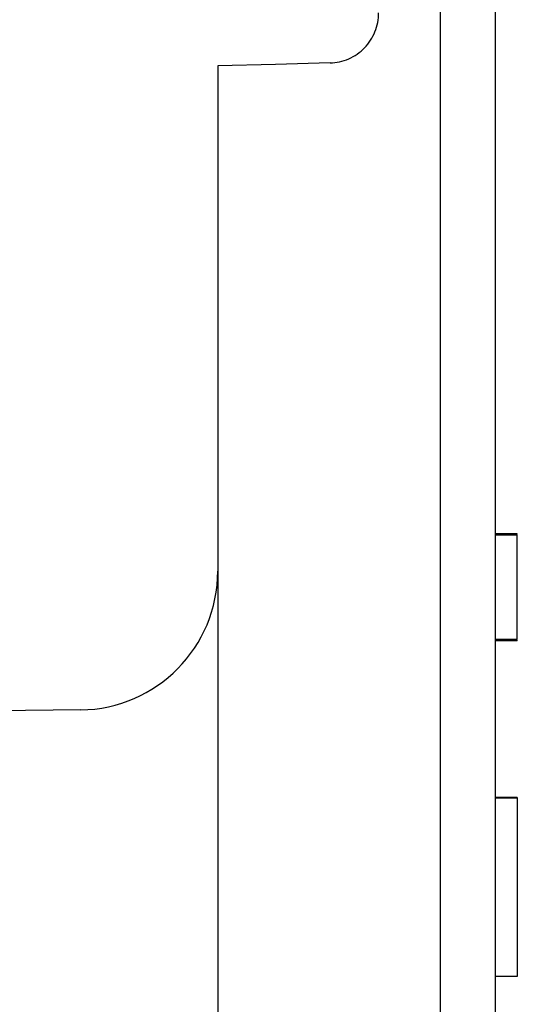
# Model space of a CAD drawing. Units: inches. Extents: x 0.5 to 33.7, y 0.4 to 21.4.
# Drawn here: x 21 to 21.2, y 11.5 to 11.9 of the extents above; entities that cross this region are included whole.
import ezdxf

# ---------------------------------------------------------------- set-up
doc = ezdxf.new("R2010")
doc.units = ezdxf.units.IN
doc.header["$MEASUREMENT"] = 0

msp = doc.modelspace()

# ---------------------------------------------------------------- hatches: boundary and pattern name
at = {"linetype": 'Continuous', "lineweight": 18}
h = msp.add_hatch(dxfattribs=at)
h.set_pattern_fill('ANSI34', style=0)
h.set_pattern_definition([(45, (0, 0), (-0.5303300858899106, 0.5303300858899107), []), (45, (0.176776695, 0), (-0.5303300858899106, 0.5303300858899107), []), (45, (0.353553391, 0), (-0.5303300858899106, 0.5303300858899107), []), (45, (0.530330086, 0), (-0.5303300858899106, 0.5303300858899107), [])])
edge = h.paths.add_edge_path(flags=0)
edge.add_spline(control_points=[(20.99270631367347, 12.19138590882272), (20.99270631367347, 12.19138313009191), (20.99270631271663, 12.19138035136093), (20.99270631080295, 12.19137757263077), (20.99270537901499, 12.19002457854329), (20.99247122321001, 12.18865312990539), (20.99202309971834, 12.18737650184475), (20.99157494290897, 12.18609977886759), (20.99090036980381, 12.18488265963045), (20.99005463859939, 12.18382643767647), (20.98953554967226, 12.18317815472552), (20.98894599934718, 12.18258062275264), (20.9883045812483, 12.18205307472528), (20.9872724603206, 12.18120418480411), (20.9860805511761, 12.18052063457758), (20.98482624628651, 12.180059541364), (20.98364621567824, 12.17962575201198), (20.98238157017237, 12.1793774594496), (20.98112510763389, 12.17933333091281)], knot_values=[0.0042967923121597, 0.0042967923121597, 0.0042967923121597, 0.0042967923121597, 0.0042973188840603, 0.0042973188840603, 0.0042973188840603, 0.0045573778317421, 0.0045573778317421, 0.0045573778317421, 0.0048174666586429, 0.0048174666586429, 0.0048174666586429, 0.004975676203155, 0.004975676203155, 0.004975676203155, 0.0052324968140682, 0.0052324968140682, 0.0052324968140682, 0.0054741154638466, 0.0054741154638466, 0.0054741154638466, 0.0054741154638466], weights=[1, 1, 1, 1, 1, 1, 1, 1, 1, 1, 1, 1, 1, 1, 1, 1, 1, 1, 1], degree=3, periodic=0)
edge.add_spline(control_points=[(20.98112510763389, 12.17933333091281), (20.9753710910693, 12.17913124265006), (20.9696170748092, 12.17892914571758), (20.96386305886062, 12.17872703991607), (20.92533786442765, 12.17737386930119), (20.88681268391706, 12.17602030223275), (20.84828751971303, 12.17466627126441)], knot_values=[0.008744218807554, 0.008744218807554, 0.008744218807554, 0.008744218807554, 0.0098410348003937, 0.0098410348003937, 0.0098410348003937, 0.0171846100984944, 0.0171846100984944, 0.0171846100984944, 0.0171846100984944], weights=[1, 1, 1, 1, 1, 1, 1], degree=3, periodic=0)
edge.add_spline(control_points=[(20.84828751971303, 12.17466627126441), (20.84824453596914, 12.17466476052924), (20.84820155977079, 12.17466301718225), (20.84815859489252, 12.17466104137986), (20.84682501452101, 12.17459971474766), (20.84548369874025, 12.17430716319003), (20.8442455105962, 12.17380807634087), (20.84300684545953, 12.17330879722631), (20.8418373887336, 12.17258921672888), (20.84083260367969, 12.17170945656243), (20.83982393666994, 12.1708262974699), (20.83895358560197, 12.16975767524445), (20.83829145303261, 12.16859193102727), (20.83762501095637, 12.16741859953381), (20.83715122166437, 12.16611491057601), (20.83690730228635, 12.16478775000865), (20.83677380537477, 12.16406139592249), (20.83670631367346, 12.16331984551399), (20.83670631367346, 12.16258132558611)], knot_values=[0.0025585424733624, 0.0025585424733624, 0.0025585424733624, 0.0025585424733624, 0.0025666271743994, 0.0025666271743994, 0.0025666271743994, 0.0028209477517975, 0.0028209477517975, 0.0028209477517975, 0.0030753496236194, 0.0030753496236194, 0.0030753496236194, 0.0033307303560855, 0.0033307303560855, 0.0033307303560855, 0.0035877841585213, 0.0035877841585213, 0.0035877841585213, 0.0037280683977854, 0.0037280683977854, 0.0037280683977854, 0.0037280683977854], weights=[1, 1, 1, 1, 1, 1, 1, 1, 1, 1, 1, 1, 1, 1, 1, 1, 1, 1, 1], degree=3, periodic=0)
edge.add_line((20.83670631367346, 12.16258132558611), (20.83670631367346, 12.1310602482921))
edge.add_spline(control_points=[(20.83670631367346, 12.1310602482921), (20.86346866048395, 12.13057651857377), (20.89023099400169, 12.13009205269877), (20.91699331216322, 12.12960674056631), (20.93713436357967, 12.12924149953772), (20.95727540630529, 12.12887577886655), (20.97741643929272, 12.12850952298901), (20.98051306431801, 12.12845321221702), (20.98360968911298, 12.12839688877757), (20.98670631367346, 12.12834055245054)], knot_values=[0.0102509447095079, 0.0102509447095079, 0.0102509447095079, 0.0102509447095079, 0.0153500045124365, 0.0153500045124365, 0.0153500045124365, 0.0191875056162474, 0.0191875056162474, 0.0191875056162474, 0.0197775102082266, 0.0197775102082266, 0.0197775102082266, 0.0197775102082266], weights=[1, 1, 1, 1, 1, 1, 1, 1, 1, 1], degree=3, periodic=0)
edge.add_line((20.98670631367346, 12.12834055245054), (20.98670631367346, 12.06965736637033))
edge.add_spline(control_points=[(20.98670631367346, 12.06965736637033), (20.98360968911298, 12.06960103004331), (20.98051306431801, 12.06954470660385), (20.97741643929272, 12.06948839583187), (20.93051311264858, 12.06863547934686), (20.88360973344393, 12.06778545036643), (20.83670631367346, 12.06693767052877)], knot_values=[0.0185975011034871, 0.0185975011034871, 0.0185975011034871, 0.0185975011034871, 0.0191875056916734, 0.0191875056916734, 0.0191875056916734, 0.0281240665565018, 0.0281240665565018, 0.0281240665565018, 0.0281240665565018], weights=[1, 1, 1, 1, 1, 1, 1], degree=3, periodic=0)
edge.add_line((20.83670631367346, 12.06693767052877), (20.83670631367346, 12.03541659323477))
edge.add_spline(control_points=[(20.83670631367346, 12.03541659323477), (20.83670631367346, 12.03485455961114), (20.83674526881884, 12.03429118862292), (20.83682269525573, 12.03373451372591), (20.83701115826902, 12.03237951622475), (20.83743673298565, 12.03103811626067), (20.83806527446543, 12.02982301455969), (20.83869064597136, 12.02861404107892), (20.83953449525872, 12.02749646215193), (20.84052722780612, 12.02656523259539), (20.84151261254683, 12.02564089562516), (20.84267218089496, 12.02487447277225), (20.84390928324226, 12.02433137084439), (20.84468063279798, 12.02399273966187), (20.84549247139585, 12.02373467870861), (20.84631781012132, 12.02356595644233), (20.8469656115576, 12.02343352775208), (20.84762672876503, 12.02335487215331), (20.84828751971303, 12.02333164755646)], knot_values=[0.0037438719961556, 0.0037438719961556, 0.0037438719961556, 0.0037438719961556, 0.0038504299050677, 0.0038504299050677, 0.0038504299050677, 0.004111123560637, 0.004111123560637, 0.004111123560637, 0.0043705022594933, 0.0043705022594933, 0.0043705022594933, 0.0046279395973067, 0.0046279395973067, 0.0046279395973067, 0.0047870326208229, 0.0047870326208229, 0.0047870326208229, 0.0049125312555564, 0.0049125312555564, 0.0049125312555564, 0.0049125312555564], weights=[1, 1, 1, 1, 1, 1, 1, 1, 1, 1, 1, 1, 1, 1, 1, 1, 1, 1, 1], degree=3, periodic=0)
edge.add_spline(control_points=[(20.84828751971303, 12.02333164755646), (20.85523338182705, 12.02308752368059), (20.86217924447241, 12.02284341492219), (20.86912510763388, 12.02259932085068)], knot_values=[0.0064363724717833, 0.0064363724717833, 0.0064363724717833, 0.0064363724717833, 0.007760376210529, 0.007760376210529, 0.007760376210529, 0.007760376210529], weights=[1, 1, 1, 1], degree=3, periodic=0)
edge.add_spline(control_points=[(20.86912510763388, 12.02259932085068), (20.8700369984409, 12.02256727484938), (20.87095109350022, 12.02242895597519), (20.87183168056463, 12.02218991996931), (20.87313228572316, 12.02183686974306), (20.87438944960832, 12.02125240212498), (20.87549833599042, 12.02048651098897), (20.87661112308962, 12.01971792568637), (20.87760568891591, 12.01874531660397), (20.87839996448469, 12.0176507185881), (20.87919413749082, 12.01655626191472), (20.87981016527627, 12.01530962876062), (20.88019781057569, 12.01401414533912), (20.88044235661872, 12.01319688960298), (20.88060096441936, 12.01234899631179), (20.88066839873669, 12.01149860680207), (20.88069365464922, 12.01118011372724), (20.88070631367346, 12.01086037124579), (20.88070631367346, 12.01054087836664)], knot_values=[0.003863163258846, 0.003863163258846, 0.003863163258846, 0.003863163258846, 0.0040382367523542, 0.0040382367523542, 0.0040382367523542, 0.0042972237480851, 0.0042972237480851, 0.0042972237480851, 0.0045571187594678, 0.0045571187594678, 0.0045571187594678, 0.0048169550279738, 0.0048169550279738, 0.0048169550279738, 0.0049794627728247, 0.0049794627728247, 0.0049794627728247, 0.0050403447211655, 0.0050403447211655, 0.0050403447211655, 0.0050403447211655], weights=[1, 1, 1, 1, 1, 1, 1, 1, 1, 1, 1, 1, 1, 1, 1, 1, 1, 1, 1], degree=3, periodic=0)
edge.add_line((20.88070631367346, 12.01054087836664), (20.88070631367346, 11.87603752521251))
edge.add_spline(control_points=[(20.88070631367346, 11.87603752521251), (20.88070631367346, 11.87531976156802), (20.88077052326261, 11.87459918043939), (20.8808975115504, 11.87389273962509), (20.88113767355981, 11.87255670896871), (20.88161213888347, 11.87124358252502), (20.88228222392576, 11.87006305648056), (20.88295035742058, 11.86888596858568), (20.88383159035672, 11.8678080813229), (20.88485307214826, 11.86692009864922), (20.88587002016068, 11.86603605722769), (20.88705422190589, 11.86531574914569), (20.88830719021259, 11.86481998416367), (20.88908938205551, 11.86451049243681), (20.88990889011662, 11.86428268041787), (20.89073860701876, 11.86414419189691), (20.89128478682643, 11.86405302871395), (20.89183864601217, 11.8639997800697), (20.89239219029377, 11.86398522546436)], knot_values=[0.0037090420777159, 0.0037090420777159, 0.0037090420777159, 0.0037090420777159, 0.0038453575429684, 0.0038453575429684, 0.0038453575429684, 0.0041039987734668, 0.0041039987734668, 0.0041039987734668, 0.0043618874938511, 0.0043618874938511, 0.0043618874938511, 0.0046186192108375, 0.0046186192108375, 0.0046186192108375, 0.0047774783530385, 0.0047774783530385, 0.0047774783530385, 0.0048824465981667, 0.0048824465981667, 0.0048824465981667, 0.0048824465981667], weights=[1, 1, 1, 1, 1, 1, 1, 1, 1, 1, 1, 1, 1, 1, 1, 1, 1, 1, 1], degree=3, periodic=0)
edge.add_spline(control_points=[(20.89239219029377, 11.86398522546436), (20.91437010040193, 11.86340734973084), (20.93634801164076, 11.86282951699748), (20.9583259239503, 11.86225172499355), (20.96589076152513, 11.86205284793006), (20.97345559922686, 11.86185397569341), (20.98102043705316, 11.8616551081954)], knot_values=[0.0078326685748921, 0.0078326685748921, 0.0078326685748921, 0.0078326685748921, 0.0120209074635733, 0.0120209074635733, 0.0120209074635733, 0.0134625069417693, 0.0134625069417693, 0.0134625069417693, 0.0134625069417693], weights=[1, 1, 1, 1, 1, 1, 1], degree=3, periodic=0)
edge.add_spline(control_points=[(20.98102043705316, 11.8616551081954), (20.98154287180936, 11.8616413742205), (20.9820655211993, 11.86159319978325), (20.98258166573693, 11.86151121495036), (20.98390931210755, 11.86130033048315), (20.98521875513237, 11.86085620000805), (20.98640101833765, 11.86021637905076), (20.98758731107535, 11.85957437737832), (20.98867855988571, 11.85871755178677), (20.98958427837658, 11.85771798657016), (20.99049164477128, 11.85671660270089), (20.99123805461135, 11.85554420605889), (20.99176199455792, 11.85429858558689), (20.99228575937189, 11.853053381477), (20.99260173357499, 11.85170059297024), (20.99268393613641, 11.8503522215101), (20.99269884735516, 11.85010763227281), (20.99270631367347, 11.84986247549394), (20.99270631367347, 11.84961743215197)], knot_values=[0.0031586000693659, 0.0031586000693659, 0.0031586000693659, 0.0031586000693659, 0.0032585065986047, 0.0032585065986047, 0.0032585065986047, 0.0035168855845068, 0.0035168855845068, 0.0035168855845068, 0.0037761540079496, 0.0037761540079496, 0.0037761540079496, 0.0040358903497544, 0.0040358903497544, 0.0040358903497544, 0.0042955278175634, 0.0042955278175634, 0.0042955278175634, 0.0043421758759801, 0.0043421758759801, 0.0043421758759801, 0.0043421758759801], weights=[1, 1, 1, 1, 1, 1, 1, 1, 1, 1, 1, 1, 1, 1, 1, 1, 1, 1, 1], degree=3, periodic=0)
edge.add_line((20.99270631367347, 11.84961743215197), (20.99270631367347, 11.79938056913946))
edge.add_line((20.99270631367347, 11.79938056913946), (20.99070631367346, 11.79938056913946))
edge.add_line((20.99070631367346, 11.79938056913946), (20.99070631367346, 11.78973456032193))
edge.add_line((20.99070631367346, 11.78973456032193), (20.99270631367347, 11.78973456029564))
edge.add_line((20.99270631367347, 11.78973456029564), (20.99270631367347, 11.71408049823149))
edge.add_arc((20.98070631367347, 11.71408049823149), 0.012, 270.74999999999727, 360, ccw=False)
edge.add_line((20.98086338882032, 11.7020815263006), (17.14310631367346, 11.65184253418953))
edge.add_line((17.14310631367346, 11.65184253418953), (17.14310631367346, 11.60344253418953))
edge.add_line((17.14310631367346, 11.60344253418953), (17.11249663079749, 11.59941269298855))
edge.add_arc((17.11390631367346, 11.58870508848571), 0.0108, 97.50000000000043, 180)
edge.add_line((17.10310631367346, 11.58870508848571), (17.10310631367346, 11.58817997989334))
edge.add_arc((17.11390631367346, 11.58817997989334), 0.0108, 180, 262.4999999999991)
edge.add_line((17.11249663079749, 11.57747237539051), (17.14310631367346, 11.57344253418953))
edge.add_line((17.14310631367346, 11.57344253418953), (17.21312172939398, 11.57283151891322))
edge.add_arc((17.213017010968, 11.56083197583645), 0.012, -54.24999999999761, 89.49999999999977, ccw=False)
edge.add_line((17.22002800695565, 11.55109308805287), (17.19924692678715, 11.53613285101985))
edge.add_arc((17.1922359307995, 11.54587173880343), 0.012, 270.49999999999943, 305.74999999999824, ccw=False)
edge.add_line((17.19234064922548, 11.53387219572666), (17.14310631367346, 11.53344253418953))
edge.add_line((17.14310631367346, 11.53344253418953), (17.14310631367346, 11.4894360910711))
edge.add_line((17.14310631367346, 11.4894360910711), (17.21437612329921, 11.49068011022554))
edge.add_line((17.21437612329921, 11.49068011022554), (17.21437612329921, 11.4315565547397))
edge.add_line((17.21437612329921, 11.4315565547397), (17.25515363896245, 11.43209036166067))
edge.add_line((17.25515363896245, 11.43209036166067), (17.2537137834496, 11.54208093769382))
edge.add_arc((17.26570564994808, 11.54223791982547), 0.0119928939587977, 90.78443303559982, 180.7500000000021, ccw=False)
edge.add_ellipse((17.28935920922862, 11.54254756187806), major_axis=(0.687525354970804, 0.009000199910573714), ratio=0.0174524064372835, start_angle=90.00000001742, end_angle=153.1229752348379, ccw=False)
edge.add_line((17.28920213407811, 11.5545465338089), (17.68703247468329, 11.55975441824434))
edge.add_line((17.68703247468329, 11.55975441824434), (17.68687539953643, 11.57175339017575))
edge.add_arc((17.69887437146732, 11.57191046532251), 0.012, 90.75000000001711, 180.7499999995224, ccw=False)
edge.add_line((17.69871729632045, 11.58390943725415), (21.01856079345203, 11.62736856924103))
edge.add_arc((21.01790631367346, 11.67736428561973), 0.05, 270.7500000000057, 360.0000000000008)
edge.add_line((21.06790631367346, 11.67736428561973), (21.06790631367346, 11.85937122108042))
edge.add_spline(control_points=[(21.06790631367346, 11.85937122108042), (21.07486304843598, 11.85955407026873), (21.08181978310025, 11.85973692319516), (21.08877651766463, 11.85991977992214), (21.09531017811267, 11.86009151620929), (21.10184383847259, 11.86026325584879), (21.10837749874301, 11.86043499889349)], knot_values=[0.0109826818516334, 0.0109826818516334, 0.0109826818516334, 0.0109826818516334, 0.01230839751304, 0.01230839751304, 0.01230839751304, 0.0135534897186045, 0.0135534897186045, 0.0135534897186045, 0.0135534897186045], weights=[1, 1, 1, 1, 1, 1, 1], degree=3, periodic=0)
edge.add_spline(control_points=[(21.10837749874301, 11.86043499889349), (21.10843065247345, 11.86043639608636), (21.10848380051499, 11.8604380297198), (21.10853693971331, 11.86043989969567), (21.11054318273136, 11.86051049966969), (21.11256485167565, 11.86092858580605), (21.11443468440686, 11.86165914789172), (21.11559358325436, 11.86211194109881), (21.11671109292683, 11.86268892598114), (21.11775144056326, 11.86337138112432), (21.11943988381714, 11.86447897895243), (21.1209597248003, 11.86589427126605), (21.12218572256138, 11.86749880953615), (21.12341156069269, 11.86910313888902), (21.12437749340498, 11.8709406977346), (21.12500541585255, 11.87285962066075), (21.12559886676579, 11.87467319902118), (21.12590631367346, 11.87660470010184), (21.12590631367346, 11.87851290618501)], knot_values=[0.0065401487462933, 0.0065401487462933, 0.0065401487462933, 0.0065401487462933, 0.006550140843396, 0.006550140843396, 0.006550140843396, 0.0069325323363586, 0.0069325323363586, 0.0069325323363586, 0.0071674439855178, 0.0071674439855178, 0.0071674439855178, 0.0075521225732674, 0.0075521225732674, 0.0075521225732674, 0.0079367160594472, 0.0079367160594472, 0.0079367160594472, 0.008300182425636, 0.008300182425636, 0.008300182425636, 0.008300182425636], weights=[1, 1, 1, 1, 1, 1, 1, 1, 1, 1, 1, 1, 1, 1, 1, 1, 1, 1, 1], degree=3, periodic=0)
edge.add_line((21.12590631367346, 11.87851290618501), (21.12590631367346, 11.90346404926597))
edge.add_line((21.12590631367346, 11.90346404926597), (20.98030631367347, 11.90346404926597))
edge.add_spline(control_points=[(20.98030631367347, 11.90346404926597), (20.97954048170393, 11.90346404926597), (20.97877131191752, 11.90353648965156), (20.97801893327986, 11.90367940567991), (20.97716700558846, 11.90384123127675), (20.97632771600586, 11.90409533419324), (20.97552897432721, 11.90443294350289), (20.97423739987028, 11.90497886162937), (20.97302378976957, 11.9057596587074), (20.97198999343616, 11.90670700041958), (20.97093948352907, 11.90766965797783), (20.97004458233478, 11.90883169671529), (20.96937904403834, 11.91009159330442), (20.96870409008148, 11.91136931419985), (20.96824549541558, 11.91278412417463), (20.96803865545731, 11.91421428177509), (20.96795057130126, 11.9148233237915), (20.96790631367346, 11.91544028963518), (20.96790631367346, 11.91605566837733)], knot_values=[0.0048734512098977, 0.0048734512098977, 0.0048734512098977, 0.0048734512098977, 0.0050202118864446, 0.0050202118864446, 0.0050202118864446, 0.0051854060696041, 0.0051854060696041, 0.0051854060696041, 0.0054549691511472, 0.0054549691511472, 0.0054549691511472, 0.0057289513783703, 0.0057289513783703, 0.0057289513783703, 0.0060068368973557, 0.0060068368973557, 0.0060068368973557, 0.0061245900188993, 0.0061245900188993, 0.0061245900188993, 0.0061245900188993], weights=[1, 1, 1, 1, 1, 1, 1, 1, 1, 1, 1, 1, 1, 1, 1, 1, 1, 1, 1], degree=3, periodic=0)
edge.add_line((20.96790631367346, 11.91605566837733), (20.96790631367346, 12.00194225044354))
edge.add_spline(control_points=[(20.96790631367346, 12.00194225044354), (20.96790631367346, 12.00275289130099), (20.96798340141063, 12.00356716415712), (20.96813610695142, 12.00436329204734), (20.9683996742835, 12.00573739611017), (20.96889834968042, 12.00708576452827), (20.96959543137228, 12.00829890377374), (20.97028420510658, 12.0094975845856), (20.97118523775876, 12.0105960732571), (20.97222814509821, 12.01150359142613), (20.97326408535261, 12.01240504697001), (20.97446801924637, 12.01314218510208), (20.97574273271381, 12.01365296870027), (20.97701665898138, 12.0141634368638), (20.97839608983439, 12.01446161605798), (20.97976715489843, 12.01452200207734), (20.97994674392198, 12.01452991174299), (20.98012655055102, 12.0145338695549), (20.98030631367347, 12.0145338695549)], knot_values=[0.0011191290878931, 0.0011191290878931, 0.0011191290878931, 0.0011191290878931, 0.0012744472700974, 0.0012744472700974, 0.0012744472700974, 0.0015431713592786, 0.0015431713592786, 0.0015431713592786, 0.0018086805715414, 0.0018086805715414, 0.0018086805715414, 0.0020724268385105, 0.0020724268385105, 0.0020724268385105, 0.0023360405411749, 0.0023360405411749, 0.0023360405411749, 0.0023702001610965, 0.0023702001610965, 0.0023702001610965, 0.0023702001610965], weights=[1, 1, 1, 1, 1, 1, 1, 1, 1, 1, 1, 1, 1, 1, 1, 1, 1, 1, 1], degree=3, periodic=0)
edge.add_line((20.98030631367347, 12.0145338695549), (21.12590631367346, 12.0145338695549))
edge.add_line((21.12590631367346, 12.0145338695549), (21.12590631367347, 12.03948501263586))
edge.add_spline(control_points=[(21.12590631367346, 12.03948501263586), (21.12590631367346, 12.03994239288504), (21.12588905403639, 12.04040009794243), (21.12585459700243, 12.04085617842343), (21.12570100394274, 12.04288916816476), (21.12519382515413, 12.0449239357302), (21.12437396984309, 12.04679061068459), (21.12355656145951, 12.04865171438985), (21.12240553201899, 12.05039733703428), (21.12101578852491, 12.05188073734706), (21.1196323657879, 12.05335739093783), (21.11797395361554, 12.0546151299227), (21.11617833766754, 12.05554793626042), (21.11439040787312, 12.05647674971047), (21.11241692285078, 12.05710911285931), (21.11042205560382, 12.05739176466242), (21.10974491616585, 12.05748770823129), (21.1090611653561, 12.05754494914518), (21.10837749874301, 12.05756291992738)], knot_values=[0.0010748931823762, 0.0010748931823762, 0.0010748931823762, 0.0010748931823762, 0.0011612778229808, 0.0011612778229808, 0.0011612778229808, 0.0015496945159556, 0.0015496945159556, 0.0015496945159556, 0.0019369530897398, 0.0019369530897398, 0.0019369530897398, 0.0023224312849518, 0.0023224312849518, 0.0023224312849518, 0.0027062326774195, 0.0027062326774195, 0.0027062326774195, 0.0028356913029762, 0.0028356913029762, 0.0028356913029762, 0.0028356913029762], weights=[1, 1, 1, 1, 1, 1, 1, 1, 1, 1, 1, 1, 1, 1, 1, 1, 1, 1, 1], degree=3, periodic=0)
edge.add_spline(control_points=[(21.10837749874301, 12.05756291992738), (21.10184383847259, 12.05773466297208), (21.09531017811267, 12.05790640261159), (21.08877651766463, 12.05807813889873), (21.08181978310025, 12.05826099562571), (21.07486304843598, 12.05844384855214), (21.06790631367346, 12.05862669774045)], knot_values=[0.0110633053075115, 0.0110633053075115, 0.0110633053075115, 0.0110633053075115, 0.0123083975130727, 0.0123083975130727, 0.0123083975130727, 0.0136341131744758, 0.0136341131744758, 0.0136341131744758, 0.0136341131744758], weights=[1, 1, 1, 1, 1, 1, 1], degree=3, periodic=0)
edge.add_line((21.06790631367346, 12.05862669774045), (21.06790631367346, 12.23546463815591))
edge.add_arc((21.09270631367346, 12.23546463815591), 0.0248, 93.00000000000432, 180, ccw=False)
edge.add_line((21.09140838195864, 12.26023065061782), (21.11960424538829, 12.26170833320514))
edge.add_arc((21.11830631367346, 12.28647434566705), 0.0248, 272.9999999999976, 360.0000000000008)
edge.add_line((21.14310631367346, 12.28647434566705), (21.14310631367346, 15.0591848301684))
edge.add_arc((21.48951647518724, 15.25899895941044), 0.3999070970172371, 196.7017982854903, 209.9769375610266, ccw=False)
edge.add_spline(control_points=[(21.10648006880582, 15.14406942608169), (21.1062596207259, 15.14480413401864), (21.10610892586797, 15.14556338578535), (21.10603200314955, 15.14632658694098), (21.10589662611855, 15.14766975198528), (21.10599110166398, 15.14905475918823), (21.10630756830201, 15.15036711132991), (21.10662316497677, 15.15167585583016), (21.1071681877101, 15.15294830616029), (21.10789812336784, 15.15407950347448), (21.10862555087036, 15.15520681384549), (21.10955656857695, 15.15622469585182), (21.11061514774574, 15.15704894677683), (21.11167128323487, 15.15787129495776), (21.11288336091, 15.15852337176628), (21.11415181223674, 15.1589508175918), (21.11532539500632, 15.15934629437927), (21.11657576696934, 15.15955987631182), (21.11781408585041, 15.15957614761433)], knot_values=[0.000791271425765, 0.000791271425765, 0.000791271425765, 0.000791271425765, 0.0009382928191198, 0.0009382928191198, 0.0009382928191198, 0.00119772169151, 0.00119772169151, 0.00119772169151, 0.0014564209421401, 0.0014564209421401, 0.0014564209421401, 0.0017142193192354, 0.0017142193192354, 0.0017142193192354, 0.0019714227763155, 0.0019714227763155, 0.0019714227763155, 0.0022093827108424, 0.0022093827108424, 0.0022093827108424, 0.0022093827108424], weights=[1, 1, 1, 1, 1, 1, 1, 1, 1, 1, 1, 1, 1, 1, 1, 1, 1, 1, 1], degree=3, periodic=0)
edge.add_spline(control_points=[(21.11781408585041, 15.15957614761433), (21.12313647034129, 15.15964608285432), (21.12845885482494, 15.15971601864481), (21.13378123930131, 15.15978595498931), (21.13888959743208, 15.15985307901909), (21.14399795555615, 15.15992020355921), (21.14910631367346, 15.15998732861281)], knot_values=[0.0114701119136283, 0.0114701119136283, 0.0114701119136283, 0.0114701119136283, 0.0124841136841439, 0.0124841136841439, 0.0124841136841439, 0.013457339916113, 0.013457339916113, 0.013457339916113, 0.013457339916113], weights=[1, 1, 1, 1, 1, 1, 1], degree=3, periodic=0)
edge.add_line((21.14910631367346, 15.15998732861281), (21.14910631367346, 15.35801059020806))
edge.add_spline(control_points=[(21.14910631367346, 15.35801059020806), (21.14399795555615, 15.35807771526166), (21.13888959743208, 15.35814483980178), (21.13378123930131, 15.35821196383156), (21.12845885482494, 15.35828190017607), (21.12313647034129, 15.35835183596656), (21.11781408585041, 15.35842177120654)], knot_values=[0.0115108874521758, 0.0115108874521758, 0.0115108874521758, 0.0115108874521758, 0.0124841136841449, 0.0124841136841449, 0.0124841136841449, 0.0134981154546604, 0.0134981154546604, 0.0134981154546604, 0.0134981154546604], weights=[1, 1, 1, 1, 1, 1, 1], degree=3, periodic=0)
edge.add_spline(control_points=[(21.11781408585041, 15.35842177120654), (21.11697169700965, 15.35843284005469), (21.11612582996564, 15.35853401783571), (21.11530458336021, 15.35872188877944), (21.11448244717425, 15.35890996322639), (21.11367587941422, 15.35918699845947), (21.11291163293076, 15.35954365966899), (21.1116901366432, 15.36011371180893), (21.11055069218536, 15.36090368047403), (21.10958786542447, 15.36184706653037), (21.10862301794218, 15.36279243250716), (21.10780868441073, 15.36391806292121), (21.10721205511588, 15.36512995440922), (21.10661539960995, 15.36634189913797), (21.1062199070574, 15.36767362246104), (21.10605809135381, 15.36901475015682), (21.10589655105653, 15.37035359528652), (21.1059634244464, 15.37173868708419), (21.10625338904407, 15.37305569964338), (21.10631802001477, 15.3733492520315), (21.1063936840696, 15.37364059024825), (21.10648006880582, 15.37392849273919)], knot_values=[0.0046515410503868, 0.0046515410503868, 0.0046515410503868, 0.0046515410503868, 0.0048131082377114, 0.0048131082377114, 0.0048131082377114, 0.0049737710075233, 0.0049737710075233, 0.0049737710075233, 0.0052328286493608, 0.0052328286493608, 0.0052328286493608, 0.0054924283844666, 0.0054924283844666, 0.0054924283844666, 0.0057520289153912, 0.0057520289153912, 0.0057520289153912, 0.0060111743596946, 0.0060111743596946, 0.0060111743596946, 0.006068440331036, 0.006068440331036, 0.006068440331036, 0.006068440331036], weights=[1, 1, 1, 1, 1, 1, 1, 1, 1, 1, 1, 1, 1, 1, 1, 1, 1, 1, 1, 1, 1, 1], degree=3, periodic=0)
edge.add_arc((21.48951647518724, 15.25899895941044), 0.3999070970172371, 150.0230624389728, 163.2982017145093, ccw=False)
edge.add_line((21.14310631367346, 15.45881308865247), (21.14310631367346, 18.23152357315382))
edge.add_arc((21.11830631367346, 18.23152357315382), 0.0248, 0, 86.99999999999504)
edge.add_line((21.11960424538829, 18.25628958561574), (21.09140838195864, 18.25776726820305))
edge.add_arc((21.09270631367346, 18.28253328066496), 0.0248, 180, 266.9999999999946, ccw=False)
edge.add_line((21.06790631367346, 18.28253328066496), (21.06790631367346, 18.45937122108042))
edge.add_spline(control_points=[(21.06790631367346, 18.45937122108042), (21.07486304843598, 18.45955407026873), (21.08181978310025, 18.45973692319516), (21.08877651766463, 18.45991977992215), (21.09531017811267, 18.46009151620929), (21.10184383847259, 18.46026325584879), (21.10837749874301, 18.4604349988935)], knot_values=[0.0109826818516334, 0.0109826818516334, 0.0109826818516334, 0.0109826818516334, 0.01230839751304, 0.01230839751304, 0.01230839751304, 0.0135534897186045, 0.0135534897186045, 0.0135534897186045, 0.0135534897186045], weights=[1, 1, 1, 1, 1, 1, 1], degree=3, periodic=0)
edge.add_spline(control_points=[(21.10837749874301, 18.4604349988935), (21.10843065247345, 18.46043639608636), (21.10848380051499, 18.4604380297198), (21.10853693971331, 18.46043989969567), (21.11054318273135, 18.46051049966969), (21.11256485167564, 18.46092858580605), (21.11443468440686, 18.46165914789172), (21.11559358325435, 18.46211194109881), (21.11671109292683, 18.46268892598114), (21.11775144056326, 18.46337138112433), (21.11943988381714, 18.46447897895243), (21.1209597248003, 18.46589427126605), (21.12218572256138, 18.46749880953615), (21.12341156069269, 18.46910313888902), (21.12437749340498, 18.4709406977346), (21.12500541585255, 18.47285962066075), (21.12559886676579, 18.47467319902118), (21.12590631367346, 18.47660470010184), (21.12590631367346, 18.47851290618501)], knot_values=[0.0065401487462933, 0.0065401487462933, 0.0065401487462933, 0.0065401487462933, 0.006550140843396, 0.006550140843396, 0.006550140843396, 0.0069325323363586, 0.0069325323363586, 0.0069325323363586, 0.0071674439855178, 0.0071674439855178, 0.0071674439855178, 0.0075521225732675, 0.0075521225732675, 0.0075521225732675, 0.0079367160594473, 0.0079367160594473, 0.0079367160594473, 0.008300182425636, 0.008300182425636, 0.008300182425636, 0.008300182425636], weights=[1, 1, 1, 1, 1, 1, 1, 1, 1, 1, 1, 1, 1, 1, 1, 1, 1, 1, 1], degree=3, periodic=0)
edge.add_line((21.12590631367346, 18.47851290618501), (21.12590631367346, 18.50346404926597))
edge.add_line((21.12590631367346, 18.50346404926597), (20.98030631367346, 18.50346404926597))
edge.add_spline(control_points=[(20.98030631367346, 18.50346404926597), (20.97954048170393, 18.50346404926597), (20.97877131191752, 18.50353648965156), (20.97801893327986, 18.50367940567991), (20.97716700558846, 18.50384123127675), (20.97632771600586, 18.50409533419325), (20.97552897432721, 18.50443294350289), (20.97423739987027, 18.50497886162937), (20.97302378976957, 18.5057596587074), (20.97198999343616, 18.50670700041958), (20.97093948352907, 18.50766965797783), (20.97004458233478, 18.50883169671529), (20.96937904403833, 18.51009159330442), (20.96870409008148, 18.51136931419984), (20.96824549541558, 18.51278412417463), (20.96803865545731, 18.51421428177509), (20.96795057130126, 18.5148233237915), (20.96790631367346, 18.51544028963518), (20.96790631367346, 18.51605566837733)], knot_values=[0.0048734512098977, 0.0048734512098977, 0.0048734512098977, 0.0048734512098977, 0.0050202118864446, 0.0050202118864446, 0.0050202118864446, 0.0051854060696042, 0.0051854060696042, 0.0051854060696042, 0.0054549691511471, 0.0054549691511471, 0.0054549691511471, 0.0057289513783703, 0.0057289513783703, 0.0057289513783703, 0.0060068368973557, 0.0060068368973557, 0.0060068368973557, 0.0061245900188993, 0.0061245900188993, 0.0061245900188993, 0.0061245900188993], weights=[1, 1, 1, 1, 1, 1, 1, 1, 1, 1, 1, 1, 1, 1, 1, 1, 1, 1, 1], degree=3, periodic=0)
edge.add_line((20.96790631367346, 18.51605566837733), (20.96790631367346, 18.60194225044354))
edge.add_spline(control_points=[(20.96790631367346, 18.60194225044354), (20.96790631367346, 18.60275289130099), (20.96798340141063, 18.60356716415712), (20.96813610695142, 18.60436329204734), (20.9683996742835, 18.60573739611017), (20.96889834968042, 18.60708576452826), (20.96959543137228, 18.60829890377374), (20.97028420510658, 18.6094975845856), (20.97118523775876, 18.6105960732571), (20.97222814509821, 18.61150359142613), (20.97326408535261, 18.61240504697001), (20.97446801924637, 18.61314218510208), (20.97574273271381, 18.61365296870026), (20.97701665898138, 18.6141634368638), (20.97839608983439, 18.61446161605798), (20.97976715489843, 18.61452200207733), (20.97994674392198, 18.61452991174299), (20.98012655055102, 18.6145338695549), (20.98030631367346, 18.6145338695549)], knot_values=[0.0011191290878931, 0.0011191290878931, 0.0011191290878931, 0.0011191290878931, 0.0012744472700974, 0.0012744472700974, 0.0012744472700974, 0.0015431713592787, 0.0015431713592787, 0.0015431713592787, 0.0018086805715414, 0.0018086805715414, 0.0018086805715414, 0.0020724268385105, 0.0020724268385105, 0.0020724268385105, 0.0023360405411749, 0.0023360405411749, 0.0023360405411749, 0.0023702001610965, 0.0023702001610965, 0.0023702001610965, 0.0023702001610965], weights=[1, 1, 1, 1, 1, 1, 1, 1, 1, 1, 1, 1, 1, 1, 1, 1, 1, 1, 1], degree=3, periodic=0)
edge.add_line((20.98030631367346, 18.6145338695549), (21.12590631367346, 18.6145338695549))
edge.add_line((21.12590631367346, 18.6145338695549), (21.12590631367346, 18.63948501263587))
edge.add_spline(control_points=[(21.12590631367346, 18.63948501263587), (21.12590631367346, 18.63994239288504), (21.12588905403639, 18.64040009794243), (21.12585459700243, 18.64085617842343), (21.12570100394274, 18.64288916816476), (21.12519382515413, 18.6449239357302), (21.12437396984309, 18.64679061068458), (21.1235565614595, 18.64865171438985), (21.12240553201899, 18.65039733703427), (21.12101578852491, 18.65188073734706), (21.1196323657879, 18.65335739093783), (21.11797395361554, 18.6546151299227), (21.11617833766754, 18.65554793626042), (21.11439040787312, 18.65647674971047), (21.11241692285078, 18.65710911285931), (21.11042205560382, 18.65739176466242), (21.10974491616584, 18.65748770823129), (21.1090611653561, 18.65754494914518), (21.10837749874301, 18.65756291992738)], knot_values=[0.0010748931823761, 0.0010748931823761, 0.0010748931823761, 0.0010748931823761, 0.0011612778229808, 0.0011612778229808, 0.0011612778229808, 0.0015496945159556, 0.0015496945159556, 0.0015496945159556, 0.0019369530897398, 0.0019369530897398, 0.0019369530897398, 0.0023224312849518, 0.0023224312849518, 0.0023224312849518, 0.0027062326774195, 0.0027062326774195, 0.0027062326774195, 0.0028356913029761, 0.0028356913029761, 0.0028356913029761, 0.0028356913029761], weights=[1, 1, 1, 1, 1, 1, 1, 1, 1, 1, 1, 1, 1, 1, 1, 1, 1, 1, 1], degree=3, periodic=0)
edge.add_spline(control_points=[(21.108377498743, 18.65756291992738), (21.10184383847259, 18.65773466297208), (21.09531017811267, 18.65790640261159), (21.08877651766463, 18.65807813889873), (21.08181978310025, 18.65826099562571), (21.07486304843598, 18.65844384855214), (21.06790631367346, 18.65862669774045)], knot_values=[0.0110633053075115, 0.0110633053075115, 0.0110633053075115, 0.0110633053075115, 0.0123083975130727, 0.0123083975130727, 0.0123083975130727, 0.0136341131744758, 0.0136341131744758, 0.0136341131744758, 0.0136341131744758], weights=[1, 1, 1, 1, 1, 1, 1], degree=3, periodic=0)
edge.add_line((21.06790631367346, 18.65862669774045), (21.06790631367346, 18.84063363320114))
edge.add_arc((21.01790631367346, 18.84063363320114), 0.05, 0, 89.24999999999513)
edge.add_line((21.01856079345203, 18.89062934957984), (17.69871729632045, 18.93408848156672))
edge.add_arc((17.69887437146731, 18.94608745349761), 0.012, 179.2499999989837, 269.25000000000273, ccw=False)
edge.add_line((17.68687539953643, 18.94624452864468), (17.68703247468329, 18.95824350057653))
edge.add_line((17.68703247468329, 18.95824350057653), (17.28920213407524, 18.96345138501201))
edge.add_ellipse((17.28935920922865, 18.97545035694282), major_axis=(-0.6875253549707941, 0.009000199910573417), ratio=0.0174524064372838, start_angle=26.877024765129875, end_angle=89.99999996873669, ccw=False)
edge.add_arc((17.26570564994808, 18.97575999899541), 0.0119928939587977, 179.2500000000053, 269.21556696439956, ccw=False)
edge.add_line((17.2537137834496, 18.97591698112706), (17.25515363896245, 19.0859075571602))
edge.add_line((17.25515363896245, 19.0859075571602), (17.21437612329921, 19.08644136408117))
edge.add_line((17.21437612329921, 19.08644136408117), (17.21437612329921, 19.02731780859534))
edge.add_line((17.21437612329921, 19.02731780859534), (17.14310631367346, 19.02856182774978))
edge.add_line((17.14310631367346, 19.02856182774978), (17.14310631367346, 18.98455538463135))
edge.add_line((17.14310631367346, 18.98455538463135), (17.19234064922548, 18.98412572309422))
edge.add_arc((17.1922359307995, 18.97212618001745), 0.012, 54.25000000000102, 89.49999999999972, ccw=False)
edge.add_line((17.19924692678715, 18.98186506780103), (17.22002800695565, 18.966904830768))
edge.add_arc((17.213017010968, 18.95716594298442), 0.012, -89.50000000000148, 54.24999999999102, ccw=False)
edge.add_line((17.21312172939398, 18.94516639990765), (17.14310631367346, 18.94455538463135))
edge.add_line((17.14310631367346, 18.94455538463135), (17.11249663079749, 18.94052554343036))
edge.add_arc((17.11390631367346, 18.92981793892753), 0.0108, 97.50000000000165, 180)
edge.add_line((17.10310631367346, 18.92981793892753), (17.10310631367346, 18.92929283033516))
edge.add_arc((17.11390631367346, 18.92929283033516), 0.0108, 180, 262.4999999999991)
edge.add_line((17.11249663079749, 18.91858522583233), (17.14310631367346, 18.91455538463135))
edge.add_line((17.14310631367346, 18.91455538463135), (17.14310631367346, 18.86615538463134))
edge.add_line((17.14310631367346, 18.86615538463134), (20.98086338882032, 18.81591639252028))
edge.add_arc((20.98070631367346, 18.80391742058939), 0.012, -7.958078640513122e-13, 89.25000000000188, ccw=False)
edge.add_line((20.99270631367347, 18.80391742058939), (20.99270631367347, 18.6683804866689))
edge.add_spline(control_points=[(20.99270631367347, 18.6683804866689), (20.99270631367347, 18.66727511889727), (20.9925516697731, 18.66615947767223), (20.99225098486955, 18.66509579233373), (20.99188457162251, 18.66379959024939), (20.99129008157154, 18.66254859794596), (20.99051610349712, 18.66144616588395), (20.98974205100687, 18.66034362782616), (20.98876706875385, 18.65935933356587), (20.98767147293316, 18.65857548586113), (20.98699618415077, 18.65809234823674), (20.98626659927928, 18.65767744853862), (20.98550605482149, 18.65734426835997), (20.98428035530985, 18.65680731252776), (20.98294518419053, 18.6564742183137), (20.98161086527586, 18.65637295680812), (20.98141436454112, 18.656358044361), (20.98121743476971, 18.65634798938064), (20.98102043705316, 18.65634281062547)], knot_values=[0.0040841604399117, 0.0040841604399117, 0.0040841604399117, 0.0040841604399117, 0.0042965175549035, 0.0042965175549035, 0.0042965175549035, 0.0045554065426953, 0.0045554065426953, 0.0045554065426953, 0.0048143363396773, 0.0048143363396773, 0.0048143363396773, 0.0049725129422307, 0.0049725129422307, 0.0049725129422307, 0.0052296948526866, 0.0052296948526866, 0.0052296948526866, 0.0052671781279498, 0.0052671781279498, 0.0052671781279498, 0.0052671781279498], weights=[1, 1, 1, 1, 1, 1, 1, 1, 1, 1, 1, 1, 1, 1, 1, 1, 1, 1, 1], degree=3, periodic=0)
edge.add_spline(control_points=[(20.98102043705316, 18.65634281062547), (20.97345559922686, 18.65614394312746), (20.96589076152513, 18.65594507089082), (20.9583259239503, 18.65574619382733), (20.93634801164076, 18.6551684018234), (20.91437010040193, 18.65459056909003), (20.89239219029377, 18.65401269335651)], knot_values=[0.0105793079853378, 0.0105793079853378, 0.0105793079853378, 0.0105793079853378, 0.0120209074635381, 0.0120209074635381, 0.0120209074635381, 0.0162091463522316, 0.0162091463522316, 0.0162091463522316, 0.0162091463522316], weights=[1, 1, 1, 1, 1, 1, 1], degree=3, periodic=0)
edge.add_spline(control_points=[(20.89239219029377, 18.65401269335651), (20.891432037401, 18.65398744759591), (20.89046808129083, 18.65384457289948), (20.88954186173398, 18.65359031268152), (20.88825178086953, 18.65323616744743), (20.88700513556051, 18.65265456752456), (20.88590451294749, 18.65189406943293), (20.88480192245075, 18.6511322115911), (20.88381559008329, 18.65016997357642), (20.88302593109484, 18.64908712000524), (20.88223336564575, 18.64800028082592), (20.88161714665582, 18.64676219412311), (20.88122698639983, 18.64547488904372), (20.88088348031905, 18.64434151598533), (20.88070631367346, 18.6431446785897), (20.88070631367346, 18.64196039360836)], knot_values=[0.0026353645879415, 0.0026353645879415, 0.0026353645879415, 0.0026353645879415, 0.002818133678576, 0.002818133678576, 0.002818133678576, 0.00307298242847, 0.00307298242847, 0.00307298242847, 0.0033282815674972, 0.0033282815674972, 0.0033282815674972, 0.0035845250396383, 0.0035845250396383, 0.0035845250396383, 0.0038100913794537, 0.0038100913794537, 0.0038100913794537, 0.0038100913794537], weights=[1, 1, 1, 1, 1, 1, 1, 1, 1, 1, 1, 1, 1, 1, 1, 1], degree=3, periodic=0)
edge.add_line((20.88070631367346, 18.64196039360836), (20.88070631367346, 18.50745704045423))
edge.add_spline(control_points=[(20.88070631367346, 18.50745704045423), (20.88070631367346, 18.50740838796939), (20.8807060205635, 18.50735973460178), (20.88070543438857, 18.50731108564824), (20.88068913477635, 18.50595831698374), (20.88043967052385, 18.50458977392484), (20.87997750632465, 18.50331829722824), (20.87951770581063, 18.50205332335173), (20.87883480955687, 18.50084981406224), (20.87798405966841, 18.49980683752933), (20.87713676363973, 18.49876809525463), (20.87609977350073, 18.49786028281742), (20.87495741768516, 18.49715891325429), (20.87381487915284, 18.49645743150895), (20.87253543807346, 18.49594331757049), (20.87122496852515, 18.49566022659599), (20.87053550665504, 18.49551128728416), (20.86983003804976, 18.4954233708935), (20.8691251076339, 18.4953985979702)], knot_values=[0.0037752379021257, 0.0037752379021257, 0.0037752379021257, 0.0037752379021257, 0.0037844665042556, 0.0037844665042556, 0.0037844665042556, 0.004044498481576, 0.004044498481576, 0.004044498481576, 0.0043031734600929, 0.0043031734600929, 0.0043031734600929, 0.00456079358501, 0.00456079358501, 0.00456079358501, 0.0048184843626389, 0.0048184843626389, 0.0048184843626389, 0.0049528402872436, 0.0049528402872436, 0.0049528402872436, 0.0049528402872436], weights=[1, 1, 1, 1, 1, 1, 1, 1, 1, 1, 1, 1, 1, 1, 1, 1, 1, 1, 1], degree=3, periodic=0)
edge.add_spline(control_points=[(20.8691251076339, 18.4953985979702), (20.86217924447242, 18.49515450389869), (20.85523338182705, 18.49491039514029), (20.84828751971303, 18.49466627126441)], knot_values=[0.0113519496239066, 0.0113519496239066, 0.0113519496239066, 0.0113519496239066, 0.0126759533626921, 0.0126759533626921, 0.0126759533626921, 0.0126759533626921], weights=[1, 1, 1, 1], degree=3, periodic=0)
edge.add_spline(control_points=[(20.84828751971303, 18.49466627126441), (20.84824453596914, 18.49466476052925), (20.84820155977079, 18.49466301718225), (20.84815859489252, 18.49466104137986), (20.84682501452101, 18.49459971474766), (20.84548369874025, 18.49430716319003), (20.8442455105962, 18.49380807634087), (20.84300684545953, 18.49330879722631), (20.84183738873359, 18.49258921672888), (20.84083260367969, 18.49170945656243), (20.83982393666994, 18.4908262974699), (20.83895358560197, 18.48975767524444), (20.83829145303261, 18.48859193102727), (20.83762501095637, 18.48741859953381), (20.83715122166437, 18.48611491057601), (20.83690730228635, 18.48478775000865), (20.83677380537476, 18.4840613959225), (20.83670631367346, 18.48331984551399), (20.83670631367346, 18.48258132558611)], knot_values=[0.0025585424733624, 0.0025585424733624, 0.0025585424733624, 0.0025585424733624, 0.0025666271743993, 0.0025666271743993, 0.0025666271743993, 0.0028209477517975, 0.0028209477517975, 0.0028209477517975, 0.0030753496236193, 0.0030753496236193, 0.0030753496236193, 0.0033307303560855, 0.0033307303560855, 0.0033307303560855, 0.0035877841585212, 0.0035877841585212, 0.0035877841585212, 0.0037280683977854, 0.0037280683977854, 0.0037280683977854, 0.0037280683977854], weights=[1, 1, 1, 1, 1, 1, 1, 1, 1, 1, 1, 1, 1, 1, 1, 1, 1, 1, 1], degree=3, periodic=0)
edge.add_line((20.83670631367346, 18.48258132558611), (20.83670631367346, 18.45106024829211))
edge.add_spline(control_points=[(20.83670631367346, 18.45106024829211), (20.86346866048395, 18.45057651857377), (20.89023099400169, 18.45009205269878), (20.91699331216322, 18.44960674056631), (20.93713436357967, 18.44924149953772), (20.95727540630529, 18.44887577886655), (20.97741643929272, 18.44850952298901), (20.98051306431801, 18.44845321221702), (20.98360968911298, 18.44839688877757), (20.98670631367346, 18.44834055245054)], knot_values=[0.0102509447095079, 0.0102509447095079, 0.0102509447095079, 0.0102509447095079, 0.0153500045124365, 0.0153500045124365, 0.0153500045124365, 0.0191875056162474, 0.0191875056162474, 0.0191875056162474, 0.0197775102082266, 0.0197775102082266, 0.0197775102082266, 0.0197775102082266], weights=[1, 1, 1, 1, 1, 1, 1, 1, 1, 1], degree=3, periodic=0)
edge.add_line((20.98670631367346, 18.44834055245054), (20.98670631367346, 18.38965736637034))
edge.add_spline(control_points=[(20.98670631367346, 18.38965736637034), (20.98360968911298, 18.38960103004331), (20.98051306431801, 18.38954470660385), (20.97741643929272, 18.38948839583187), (20.93051311264858, 18.38863547934686), (20.88360973344393, 18.38778545036643), (20.83670631367346, 18.38693767052877)], knot_values=[0.0185975011034871, 0.0185975011034871, 0.0185975011034871, 0.0185975011034871, 0.0191875056916734, 0.0191875056916734, 0.0191875056916734, 0.0281240665565018, 0.0281240665565018, 0.0281240665565018, 0.0281240665565018], weights=[1, 1, 1, 1, 1, 1, 1], degree=3, periodic=0)
edge.add_line((20.83670631367346, 18.38693767052877), (20.83670631367346, 18.35541659323477))
edge.add_spline(control_points=[(20.83670631367346, 18.35541659323477), (20.83670631367346, 18.35485455961114), (20.83674526881884, 18.35429118862292), (20.83682269525573, 18.35373451372591), (20.83701115826901, 18.35237951622475), (20.83743673298565, 18.35103811626067), (20.83806527446543, 18.34982301455969), (20.83869064597136, 18.34861404107892), (20.83953449525872, 18.34749646215193), (20.84052722780612, 18.34656523259539), (20.84151261254683, 18.34564089562517), (20.84267218089496, 18.34487447277225), (20.84390928324226, 18.34433137084439), (20.84468063279798, 18.34399273966187), (20.84549247139585, 18.34373467870861), (20.84631781012132, 18.34356595644233), (20.8469656115576, 18.34343352775208), (20.84762672876503, 18.34335487215331), (20.84828751971303, 18.34333164755646)], knot_values=[0.0037438719961556, 0.0037438719961556, 0.0037438719961556, 0.0037438719961556, 0.0038504299050677, 0.0038504299050677, 0.0038504299050677, 0.004111123560637, 0.004111123560637, 0.004111123560637, 0.0043705022594933, 0.0043705022594933, 0.0043705022594933, 0.0046279395973067, 0.0046279395973067, 0.0046279395973067, 0.0047870326208229, 0.0047870326208229, 0.0047870326208229, 0.0049125312555564, 0.0049125312555564, 0.0049125312555564, 0.0049125312555564], weights=[1, 1, 1, 1, 1, 1, 1, 1, 1, 1, 1, 1, 1, 1, 1, 1, 1, 1, 1], degree=3, periodic=0)
edge.add_spline(control_points=[(20.84828751971303, 18.34333164755646), (20.88681268391706, 18.34197761658812), (20.92533786442765, 18.34062404951969), (20.96386305886062, 18.33927087890481), (20.9696170748092, 18.3390687731033), (20.9753710910693, 18.33886667617082), (20.98112510763389, 18.33866458790806)], knot_values=[0.0268956687313731, 0.0268956687313731, 0.0268956687313731, 0.0268956687313731, 0.034239244020355, 0.034239244020355, 0.034239244020355, 0.0353360600118328, 0.0353360600118328, 0.0353360600118328, 0.0353360600118328], weights=[1, 1, 1, 1, 1, 1, 1], degree=3, periodic=0)
edge.add_spline(control_points=[(20.98112510763389, 18.33866458790806), (20.98163003780966, 18.33864685412838), (20.98213485155185, 18.33859688233638), (20.98263346139649, 18.33851529071815), (20.98396085013604, 18.33829807921212), (20.98526887963987, 18.33784703248952), (20.98644843892547, 18.33720067222157), (20.98763373125497, 18.33655117043134), (20.988722411908, 18.33568640984989), (20.98962418073921, 18.33467964102987), (20.99052810859123, 18.33367046179739), (20.991269476444, 18.33249057223907), (20.991787324763, 18.33123862918787), (20.99230496117362, 18.32998719844345), (20.99261365008169, 18.32862916122891), (20.99268803755509, 18.32727694347075), (20.9927002167322, 18.327055550018), (20.99270631367347, 18.326833738195), (20.99270631367347, 18.32661200999815)], knot_values=[0.0034211360031937, 0.0034211360031937, 0.0034211360031937, 0.0034211360031937, 0.0035176966218642, 0.0035176966218642, 0.0035176966218642, 0.0037762224731493, 0.0037762224731493, 0.0037762224731493, 0.0040360164686923, 0.0040360164686923, 0.0040360164686923, 0.0042964254677891, 0.0042964254677891, 0.0042964254677891, 0.0045567121998054, 0.0045567121998054, 0.0045567121998054, 0.0045989043916719, 0.0045989043916719, 0.0045989043916719, 0.0045989043916719], weights=[1, 1, 1, 1, 1, 1, 1, 1, 1, 1, 1, 1, 1, 1, 1, 1, 1, 1, 1], degree=3, periodic=0)
edge.add_line((20.99270631367347, 18.32661200999815), (20.99270631367347, 18.28253328066496))
edge.add_arc((21.09270631367346, 18.28253328066496), 0.1, 180, 250.8179100570954)
edge.add_arc((21.05590631367346, 18.17675161873815), 0.012, -7.958078640513122e-13, 70.81791005707521, ccw=False)
edge.add_line((21.06790631367346, 18.17675161873815), (21.06790631367346, 15.55887507757384))
edge.add_arc((21.46790631367346, 15.25899895941044), 0.4999256807213985, 143.1414606927497, 216.8585393072511)
edge.add_line((21.06790631367346, 14.95912284124703), (21.06790631367346, 12.34124630008273))
edge.add_arc((21.05590631367346, 12.34124630008273), 0.012, 289.1820899429184, 360, ccw=False)
edge.add_arc((21.09270631367346, 12.23546463815591), 0.1, 109.1820899429058, 180)
edge.add_line((20.99270631367347, 12.23546463815591), (20.99270631367347, 12.19138590882272))

# ---------------------------------------------------------------- linework, layer by layer
at = {"color": 7, "linetype": 'Continuous', "lineweight": 25}
for p, q in [((21.148255362, 11.2093988501), (21.148255362, 11.9589990653)), ((21.1679063137, 11.9589990653), (21.1679063137, 11.2093988501)), ((21.0679063131, 11.8593713095), (21.0679063131, 11.6773643028)), ((21.1759063141, 11.6908518483), (21.1679063137, 11.6908518483)), ((21.1759063141, 11.6903698485), (21.1679063137, 11.6903698485)), ((21.1759063141, 11.6906077978), (21.1759063141, 11.6908518483)), ((21.1759063141, 11.6527698775), (21.1759063141, 11.6903698485)), ((21.0679063131, 11.6773643028), (21.0679063131, 11.2093988501)), ((21.1759063141, 11.6527698775), (21.1679063137, 11.6527698775)), ((21.1759063141, 11.6522878778), (21.1679063137, 11.6522878778)), ((21.1759063141, 11.6522878778), (21.1759063141, 11.6525319283)), ((21.0185607951, 11.6273686776), (17.6987172182, 11.5839093824)), ((21.1759063141, 11.5957890105), (21.1679063137, 11.5957890105)), ((21.1759063141, 11.5955928314), (21.1679063137, 11.5955928314)), ((21.1759063141, 11.5957890105), (21.1759063141, 11.5955928314)), ((21.1759063141, 11.5955928314), (21.1759063141, 11.5313394937)), ((21.1759063141, 11.5313394937), (21.1679063137, 11.5313394937))]:
    msp.add_line(p, q, dxfattribs=at)
at = {"color": 7, "linetype": 'Continuous', "lineweight": 25, "flags": 128}
msp.add_lwpolyline([(21.1083775002, 11.8604350412), (21.0887765186, 11.8599197192), (21.0679063131, 11.8593713095)], dxfattribs=at)
at = {"color": 7, "linetype": 'Continuous', "lineweight": 25}
msp.add_arc((21.0179063137, 11.6773642856), 0.0500000000000009, 270.75, 0, dxfattribs=at)
msp.add_open_spline([(21.10837749874301, 11.86043499889349), (21.11071645268397, 11.8604964803686), (21.11299897045186, 11.86100945459735), (21.11727295456906, 11.86289130975928), (21.11921469861895, 11.8642506029253), (21.12242963810081, 11.86757682129424), (21.12372015703261, 11.8695635490948), (21.1254569152887, 11.87387007176768), (21.12590631367346, 11.87617735890309), (21.12590631367346, 11.87851290618501)], degree=3, knots=[0, 0, 0, 0, 0.25, 0.25, 0.5, 0.5, 0.75, 0.75, 1, 1, 1, 1], dxfattribs=at)

doc.saveas('drawing.dxf')
